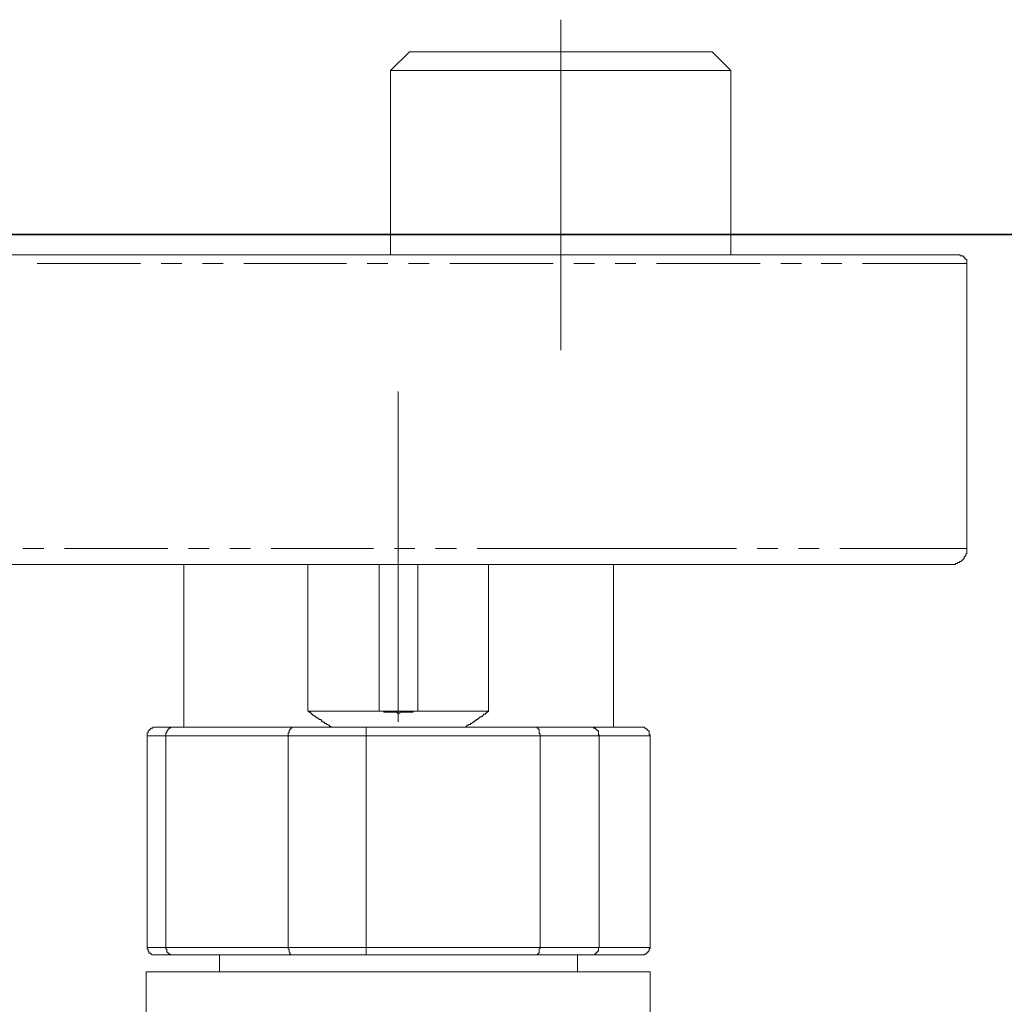
# Model space of a CAD drawing. Units: inches. Extents: x -146 to 1313, y -937 to 110.
# Drawn here: x 317 to 378, y -465 to -404 of the extents above; entities that cross this region are included whole.
import ezdxf

# ---------------------------------------------------------------- set-up
doc = ezdxf.new("R2010")
doc.units = ezdxf.units.IN
doc.header["$MEASUREMENT"] = 0
doc.layers.add('图层 1', color=7, linetype='Continuous')

msp = doc.modelspace()

# ---------------------------------------------------------------- linework, layer by layer
at = {"layer": '图层 1', "color": 7, "lineweight": 9}
for points in [[(350.495, -404.367), (350.495, -424.675)], [(341.184, -406.337), (340.027, -407.491)], [(359.807, -406.337), (341.184, -406.337)], [(360.966, -407.491), (359.807, -406.337)], [(340.027, -407.491), (340.027, -418.831)], [(360.966, -407.491), (340.027, -407.491)], [(360.966, -418.831), (360.966, -407.491)], [(306.017, -418.831), (375.019, -418.831)], [(375.482, -419.351), (375.482, -419.293), (375.482, -419.231), (375.482, -419.179), (375.482, -419.116), (375.422, -419.116), (375.422, -419.059), (375.365, -419.059), (375.365, -419.002), (375.308, -419.002), (375.308, -418.945), (375.248, -418.945), (375.248, -418.882), (375.191, -418.882), (375.134, -418.882), (375.074, -418.882), (375.074, -418.831), (375.019, -418.831)], [(324.643, -419.351), (318.279, -419.351)], [(327.188, -419.351), (325.914, -419.351)], [(329.73, -419.351), (328.459, -419.351)], [(337.311, -419.351), (331.004, -419.351)], [(339.853, -419.351), (338.582, -419.351)], [(342.401, -419.351), (341.124, -419.351)], [(350.033, -419.351), (343.672, -419.351)], [(352.58, -419.351), (351.307, -419.351)], [(355.123, -419.351), (353.851, -419.351)], [(362.757, -419.351), (356.394, -419.351)], [(365.302, -419.351), (364.031, -419.351)], [(367.79, -419.351), (366.516, -419.351)], [(375.482, -419.351), (369.064, -419.351)], [(375.482, -436.877), (375.482, -419.351)], [(340.49, -427.217), (340.49, -447.525)], [(317.411, -436.877), (318.688, -436.877)], [(319.959, -436.877), (326.32, -436.877)], [(327.591, -436.877), (328.868, -436.877)], [(330.139, -436.877), (331.41, -436.877)], [(332.681, -436.877), (338.987, -436.877)], [(340.261, -436.877), (341.53, -436.877)], [(342.801, -436.877), (344.077, -436.877)], [(345.348, -436.877), (353.446, -436.877)], [(353.446, -436.877), (361.309, -436.877)], [(362.586, -436.877), (363.857, -436.877)], [(365.128, -436.877), (366.399, -436.877)], [(367.676, -436.877), (375.482, -436.877)], [(374.5, -437.859), (374.56, -437.859), (374.611, -437.859), (374.674, -437.859), (374.728, -437.859), (374.785, -437.859), (374.785, -437.802), (374.845, -437.802), (374.902, -437.802), (374.902, -437.745), (374.959, -437.745), (375.019, -437.745), (375.019, -437.682), (375.074, -437.682), (375.134, -437.682), (375.134, -437.631), (375.191, -437.631), (375.191, -437.568), (375.248, -437.568), (375.248, -437.517), (375.308, -437.517), (375.308, -437.454), (375.308, -437.397), (375.365, -437.397), (375.365, -437.345), (375.422, -437.345), (375.422, -437.282), (375.422, -437.219), (375.482, -437.168), (375.482, -437.105), (375.482, -437.048), (375.482, -436.997), (375.482, -436.934), (375.482, -436.877)], [(353.097, -437.859), (306.48, -437.859)], [(327.305, -437.859), (327.305, -447.862)], [(334.937, -437.859), (334.937, -446.885)], [(339.333, -437.859), (339.333, -446.885)], [(341.704, -446.885), (341.704, -437.859)], [(346.042, -446.885), (346.042, -437.859)], [(374.5, -437.859), (353.097, -437.859)], [(353.734, -447.862), (353.734, -437.859)], [(334.937, -446.885), (334.997, -446.885), (334.997, -446.942), (335.054, -446.942), (335.111, -446.942), (335.111, -446.999), (335.169, -446.999), (335.169, -447.062), (335.229, -447.062), (335.229, -447.114), (335.286, -447.114), (335.343, -447.176), (335.403, -447.176), (335.403, -447.234), (335.46, -447.234), (335.46, -447.285), (335.517, -447.285), (335.577, -447.285), (335.577, -447.348), (335.628, -447.348), (335.628, -447.399), (335.691, -447.399), (335.748, -447.399), (335.748, -447.462), (335.803, -447.462), (335.803, -447.525), (335.863, -447.525), (335.92, -447.525), (335.92, -447.576), (335.977, -447.576), (335.977, -447.633), (336.037, -447.633), (336.091, -447.633), (336.091, -447.696), (336.151, -447.696), (336.208, -447.748), (336.265, -447.748), (336.265, -447.811), (336.325, -447.811), (336.383, -447.811), (336.383, -447.862), (336.44, -447.862)], [(334.937, -446.885), (339.333, -446.885)], [(339.333, -446.885), (339.39, -446.885), (339.447, -446.885), (339.507, -446.885), (339.564, -446.885), (339.622, -446.885), (339.622, -446.942), (339.679, -446.942), (339.739, -446.942), (339.796, -446.942), (339.853, -446.942), (339.913, -446.942), (339.97, -446.942), (340.027, -446.942), (340.087, -446.942), (340.144, -446.942), (340.201, -446.942), (340.261, -446.942), (340.316, -446.942), (340.376, -446.942), (340.433, -446.942), (340.433, -446.999), (340.49, -446.999), (340.55, -446.999), (340.607, -446.999), (340.607, -446.942), (340.664, -446.942), (340.724, -446.942), (340.775, -446.942), (340.838, -446.942), (340.893, -446.942), (340.95, -446.942), (341.01, -446.942), (341.067, -446.942), (341.124, -446.942), (341.184, -446.942), (341.241, -446.942), (341.298, -446.942), (341.358, -446.942), (341.415, -446.942), (341.415, -446.885), (341.472, -446.885), (341.53, -446.885), (341.589, -446.885), (341.647, -446.885), (341.704, -446.885)], [(339.333, -446.885), (341.704, -446.885)], [(341.704, -446.885), (346.042, -446.885)], [(344.597, -447.862), (344.654, -447.862), (344.654, -447.811), (344.711, -447.811), (344.711, -447.748), (344.771, -447.748), (344.826, -447.748), (344.826, -447.696), (344.886, -447.696), (344.943, -447.696), (344.943, -447.633), (345, -447.633), (345.06, -447.576), (345.117, -447.576), (345.117, -447.525), (345.174, -447.525), (345.234, -447.462), (345.291, -447.462), (345.291, -447.399), (345.348, -447.399), (345.405, -447.348), (345.463, -447.348), (345.463, -447.285), (345.523, -447.285), (345.523, -447.234), (345.58, -447.234), (345.637, -447.234), (345.637, -447.176), (345.697, -447.176), (345.697, -447.114), (345.754, -447.114), (345.754, -447.062), (345.808, -447.062), (345.871, -447.062), (345.871, -446.999), (345.928, -446.999), (345.928, -446.942), (345.982, -446.942), (346.042, -446.885)], [(325.569, -447.862), (325.512, -447.862), (325.454, -447.862), (325.394, -447.862), (325.394, -447.925), (325.337, -447.925), (325.28, -447.925), (325.28, -447.982), (325.22, -447.982), (325.22, -448.039), (325.163, -448.039), (325.163, -448.096), (325.106, -448.096), (325.106, -448.159), (325.106, -448.21), (325.046, -448.21), (325.046, -448.273), (325.046, -448.33), (325.046, -448.388)], [(325.569, -447.862), (326.668, -447.862)], [(326.206, -448.388), (326.206, -448.33), (326.206, -448.273), (326.206, -448.21), (326.263, -448.21), (326.263, -448.159), (326.263, -448.096), (326.32, -448.096), (326.32, -448.039), (326.32, -447.982), (326.38, -447.982), (326.38, -447.925), (326.434, -447.925), (326.494, -447.925), (326.494, -447.862), (326.551, -447.862), (326.608, -447.862), (326.668, -447.862)], [(326.668, -447.862), (334.015, -447.862)], [(333.723, -448.388), (333.723, -448.33), (333.723, -448.273), (333.723, -448.21), (333.78, -448.21), (333.78, -448.159), (333.78, -448.096), (333.78, -448.039), (333.84, -448.039), (333.84, -447.982), (333.898, -447.982), (333.898, -447.925), (333.955, -447.925), (333.955, -447.862), (334.015, -447.862)], [(334.015, -447.862), (338.525, -447.862)], [(338.525, -448.388), (338.525, -448.33), (338.525, -448.273), (338.525, -448.21), (338.525, -448.159), (338.525, -448.096), (338.525, -448.039), (338.525, -447.982), (338.525, -447.925), (338.525, -447.862)], [(338.525, -447.862), (348.993, -447.862)], [(349.224, -448.388), (349.224, -448.33), (349.224, -448.273), (349.167, -448.273), (349.167, -448.21), (349.167, -448.159), (349.167, -448.096), (349.167, -448.039), (349.167, -447.982), (349.11, -447.982), (349.11, -447.925), (349.05, -447.925), (349.05, -447.862), (348.993, -447.862)], [(348.993, -447.862), (352.406, -447.862)], [(352.866, -448.388), (352.866, -448.33), (352.812, -448.33), (352.812, -448.273), (352.812, -448.21), (352.812, -448.159), (352.812, -448.096), (352.749, -448.096), (352.749, -448.039), (352.692, -448.039), (352.692, -447.982), (352.638, -447.982), (352.638, -447.925), (352.58, -447.925), (352.52, -447.925), (352.52, -447.862), (352.463, -447.862), (352.406, -447.862)], [(352.406, -447.862), (355.471, -447.862)], [(355.994, -448.388), (355.994, -448.33), (355.934, -448.33), (355.934, -448.273), (355.934, -448.21), (355.934, -448.159), (355.934, -448.096), (355.877, -448.096), (355.877, -448.039), (355.819, -448.039), (355.819, -447.982), (355.759, -447.982), (355.759, -447.925), (355.702, -447.925), (355.645, -447.925), (355.645, -447.862), (355.585, -447.862), (355.528, -447.862), (355.471, -447.862)], [(325.046, -448.388), (325.046, -461.401)], [(326.206, -448.388), (325.046, -448.388)], [(326.206, -461.401), (326.206, -448.388)], [(333.723, -448.388), (326.206, -448.388)], [(333.723, -448.388), (333.723, -461.401)], [(338.525, -448.388), (333.723, -448.388)], [(338.525, -461.401), (338.525, -448.388)], [(349.224, -448.388), (338.525, -448.388)], [(349.224, -448.388), (349.224, -461.401)], [(352.866, -448.388), (349.224, -448.388)], [(352.866, -461.401), (352.866, -448.388)], [(355.994, -448.388), (352.866, -448.388)], [(355.994, -448.388), (355.994, -461.401)], [(325.046, -461.401), (325.046, -461.464), (325.046, -461.515), (325.106, -461.515), (325.106, -461.578), (325.106, -461.635), (325.163, -461.635), (325.163, -461.692), (325.163, -461.749), (325.22, -461.749), (325.28, -461.749), (325.28, -461.812), (325.337, -461.812), (325.337, -461.863), (325.394, -461.863), (325.454, -461.863), (325.512, -461.863), (325.569, -461.863)], [(325.046, -461.401), (326.206, -461.401)], [(326.206, -461.401), (326.206, -461.464), (326.206, -461.515), (326.263, -461.515), (326.263, -461.578), (326.263, -461.635), (326.263, -461.692), (326.32, -461.692), (326.32, -461.749), (326.38, -461.749), (326.38, -461.812), (326.434, -461.812), (326.494, -461.812), (326.494, -461.863), (326.551, -461.863), (326.608, -461.863), (326.668, -461.863)], [(326.206, -461.401), (333.723, -461.401)], [(333.723, -461.401), (333.723, -461.464), (333.723, -461.515), (333.78, -461.515), (333.78, -461.578), (333.78, -461.635), (333.78, -461.692), (333.84, -461.692), (333.84, -461.749), (333.84, -461.812), (333.898, -461.812), (333.898, -461.863), (333.955, -461.863), (334.015, -461.863)], [(333.723, -461.401), (338.525, -461.401)], [(338.525, -461.401), (338.525, -461.464), (338.525, -461.515), (338.525, -461.578), (338.525, -461.635), (338.525, -461.692), (338.525, -461.749), (338.525, -461.812), (338.525, -461.863)], [(338.525, -461.401), (349.224, -461.401)], [(349.224, -461.401), (349.224, -461.464), (349.167, -461.515), (349.167, -461.578), (349.167, -461.635), (349.167, -461.692), (349.167, -461.749), (349.11, -461.749), (349.11, -461.812), (349.05, -461.812), (349.05, -461.863), (348.993, -461.863)], [(349.224, -461.401), (352.866, -461.401)], [(352.406, -461.863), (352.463, -461.863), (352.52, -461.863), (352.58, -461.863), (352.58, -461.812), (352.638, -461.812), (352.638, -461.749), (352.692, -461.749), (352.692, -461.692), (352.749, -461.692), (352.749, -461.635), (352.812, -461.635), (352.812, -461.578), (352.812, -461.515), (352.812, -461.464), (352.812, -461.401), (352.866, -461.401)], [(352.866, -461.401), (355.994, -461.401)], [(355.471, -461.863), (355.528, -461.863), (355.585, -461.863), (355.645, -461.863), (355.645, -461.812), (355.702, -461.812), (355.759, -461.812), (355.759, -461.749), (355.819, -461.749), (355.819, -461.692), (355.877, -461.692), (355.877, -461.635), (355.934, -461.635), (355.934, -461.578), (355.934, -461.515), (355.934, -461.464), (355.994, -461.464), (355.994, -461.401)], [(326.668, -461.863), (325.569, -461.863)], [(334.015, -461.863), (326.668, -461.863)], [(329.502, -461.863), (329.502, -462.903)], [(338.525, -461.863), (334.015, -461.863)], [(348.993, -461.863), (338.525, -461.863)], [(352.406, -461.863), (348.993, -461.863)], [(351.535, -462.903), (351.535, -461.863)], [(355.471, -461.863), (352.406, -461.863)], [(324.989, -462.903), (324.989, -475.402)], [(340.49, -462.903), (324.989, -462.903)], [(355.994, -462.903), (340.49, -462.903)], [(355.994, -475.402), (355.994, -462.903)]]:
    msp.add_lwpolyline(points, dxfattribs=at)
at = {"layer": '图层 1', "color": 7, "lineweight": 35}
msp.add_lwpolyline([(66.441, -417.563), (459.1, -417.563)], dxfattribs=at)

doc.saveas('drawing.dxf')
